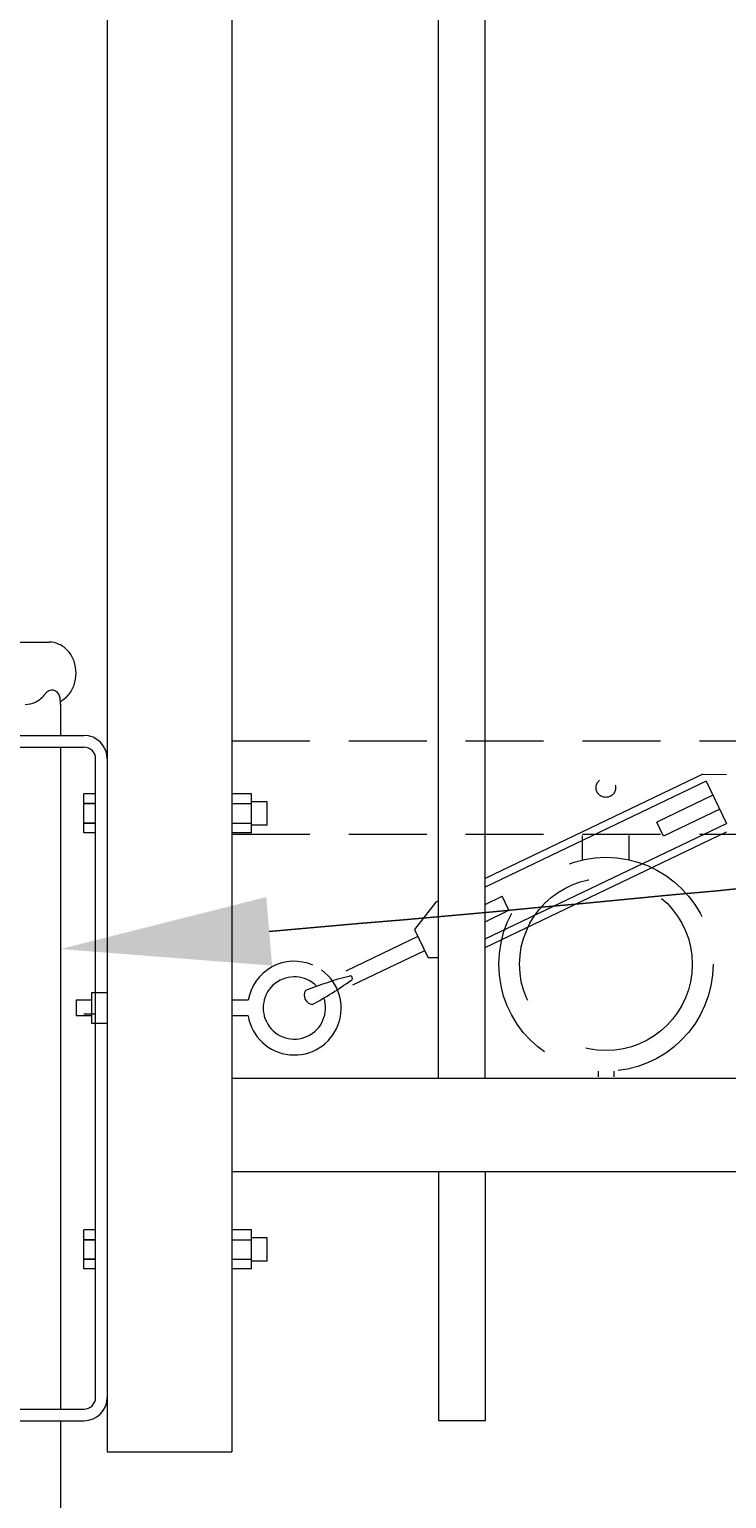
# Model space of a CAD drawing. Extents: x 5218 to 5709, y 437 to 790.
# Drawn here: x 5340 to 5351, y 682 to 705 of the extents above; entities that cross this region are included whole.
import ezdxf
from ezdxf import colors
from ezdxf.entities.mleader import LeaderData, LeaderLine
from ezdxf.math import Vec2, Vec3

# ---------------------------------------------------------------- set-up
doc = ezdxf.new("R2010")
doc.units = 0
doc.header["$LTSCALE"] = 10
doc.header["$MEASUREMENT"] = 0
doc.linetypes.add('HIDDEN', pattern=[0.375, 0.25, -0.125])
doc.linetypes.add('HIDDEN2', pattern=[0.1875, 0.125, -0.0625])
for name, color, linetype, lineweight in [('2', 5, 'CONTINUOUS', 30), ('3', 6, 'CONTINUOUS', 20), ('4', 80, 'CONTINUOUS', 15), ('5', 50, 'CONTINUOUS', 9)]:
    doc.layers.add(name, color=color, linetype=linetype, lineweight=lineweight)
doc.styles.get("Standard").update_dxf_attribs({"font": 'txt.shx', "height": 0.09375})

# ---------------------------------------------------------------- blocks, each defined once
blk = doc.blocks.new('DROP ROD GUIDE')
at = {"layer": '5'}
for p, q in [((1109.545, -253.17), (1110.679, -253.17)), ((1110.848, -254.045), (1110.849, -254.044)), ((1110.862, -254.167), (1110.862, -254.67)), ((1109.612, -254.67), (1111.237, -254.67)), ((1109.612, -254.857), (1111.237, -254.857)), ((1110.862, -254.857), (1110.862, -265.482)), ((1111.425, -256.843), (1111.425, -255.045)), ((1111.425, -255.607), (1111.238, -255.607)), ((1111.238, -256.232), (1111.238, -255.607)), ((1113.925, -255.607), (1113.612, -255.607)), ((1113.925, -256.232), (1113.925, -255.607)), ((1111.425, -255.764), (1111.238, -255.764)), ((1111.238, -255.764), (1111.425, -255.764)), ((1113.612, -255.764), (1113.925, -255.764)), ((1114.175, -255.733), (1113.925, -255.733)), ((1114.175, -256.107), (1114.175, -255.733)), ((1111.425, -256.076), (1111.238, -256.076)), ((1111.238, -256.076), (1111.425, -256.076)), ((1113.612, -256.076), (1113.925, -256.076)), ((1114.175, -256.107), (1113.925, -256.107)), ((1111.425, -256.232), (1111.238, -256.232)), ((1113.925, -256.232), (1113.612, -256.232)), ((1111.425, -265.295), (1111.425, -256.843)), ((1111.238, -263.232), (1111.238, -262.607)), ((1111.425, -262.607), (1111.238, -262.607)), ((1113.925, -262.607), (1113.612, -262.607)), ((1113.925, -263.232), (1113.925, -262.607)), ((1111.238, -262.764), (1111.425, -262.764)), ((1111.425, -262.764), (1111.238, -262.764)), ((1113.612, -262.764), (1113.925, -262.764)), ((1114.175, -262.733), (1113.925, -262.733)), ((1114.175, -263.107), (1114.175, -262.733)), ((1111.238, -263.076), (1111.425, -263.076)), ((1111.425, -263.076), (1111.238, -263.076)), ((1113.612, -263.076), (1113.925, -263.076)), ((1114.175, -263.107), (1113.925, -263.107)), ((1111.425, -263.232), (1111.238, -263.232)), ((1113.925, -263.232), (1113.612, -263.232)), ((1109.612, -265.482), (1111.237, -265.482)), ((1109.612, -265.67), (1111.237, -265.67)), ((1110.862, -265.67), (1110.862, -278.92))]:
    blk.add_line(p, q, dxfattribs=at)
for points in [[(1110.86, -254.123, 0.091191), (1110.986, -254.023, 0.092589), (1111.079, -253.864, 0.086319), (1111.112, -253.67, 0.086319), (1111.079, -253.475, 0.092589), (1110.986, -253.316, 0.103098), (1110.842, -253.207, 0.111998), (1110.679, -253.17, 0.111998)], [(1110.295, -254.17, 0.111998), (1110.458, -254.133, 0.103098), (1110.602, -254.023, 0.012956), (1110.618, -254.003, 0.086319)], [(1110.862, -254.172, 0.001112), (1110.862, -254.17, 0.058433), (1110.847, -254.037, 0.092589)]]:
    blk.add_lwpolyline(points, format="xyb", dxfattribs=at)
for centre, radius, start, end in [((1110.725, -254.069), 0.126, 11.1248, 148.5818), ((1111.237, -255.045), 0.375, 0, 90), ((1111.237, -255.045), 0.188, 0, 90), ((1111.237, -265.295), 0.188, 270, 0), ((1111.237, -265.295), 0.375, 270, 0)]:
    blk.add_arc(centre, radius, start, end, dxfattribs=at)

msp = doc.modelspace()

# ---------------------------------------------------------------- linework, layer by layer
at = {"layer": '3'}
for p, q in [((5342.99828, 756.1286), (5342.99828, 682.6286)), ((5340.99828, 715.3786), (5340.99828, 682.6286)), ((5342.99828, 688.6286), (5419.74828, 688.6286)), ((5342.99828, 687.1286), (5419.74828, 687.1286)), ((5340.99828, 682.6286), (5342.99828, 682.6286))]:
    msp.add_line(p, q, dxfattribs=at)
at = {"layer": '4'}
for p, q in [((5346.31078, 688.6286), (5346.31078, 742.7904)), ((5347.06078, 688.6286), (5347.06078, 742.74645)), ((5346.31078, 687.1286), (5346.31078, 683.1286)), ((5347.06078, 687.1286), (5347.06078, 683.1286)), ((5347.06078, 683.1286), (5346.31078, 683.1286))]:
    msp.add_line(p, q, dxfattribs=at)
at = {"layer": '5', "linetype": 'HIDDEN2'}
for p, q in [((5342.99828, 694.04179), (5419.74828, 694.04179)), ((5342.99828, 692.54179), (5419.74828, 692.54179))]:
    msp.add_line(p, q, dxfattribs=at)
at = {"layer": '5'}
for p, q in [((5350.55433, 693.50677), (5350.93578, 693.50044)), ((5350.60837, 693.39406), (5350.93259, 692.71776)), ((5350.71644, 693.16862), (5349.81471, 692.73633)), ((5350.82451, 692.94319), (5349.92278, 692.51089)), ((5349.92278, 692.51089), (5349.81471, 692.73633)), ((5347.06078, 691.41607), (5347.33495, 691.54751)), ((5347.44302, 691.32208), (5347.33495, 691.54751)), ((5346.2711, 691.45336), (5345.92831, 691.01178)), ((5347.06078, 691.13883), (5347.44302, 691.32208)), ((5345.98235, 690.89907), (5344.82502, 690.34423)), ((5345.92831, 691.01178), (5346.14446, 690.56092)), ((5346.09042, 690.67363), (5344.93309, 690.1188)), ((5346.31078, 690.55815), (5346.14446, 690.56092)), ((5340.74828, 689.8786), (5340.49828, 689.8786)), ((5340.49828, 689.8786), (5340.49828, 689.6286)), ((5343.25877, 689.8786), (5342.99828, 689.8786)), ((5340.74828, 689.6286), (5340.49828, 689.6286)), ((5340.81128, 689.65292), (5340.62428, 689.65292)), ((5343.25877, 689.6286), (5342.99828, 689.6286))]:
    msp.add_line(p, q, dxfattribs=at)
at = {"layer": '5', "linetype": 'HIDDEN'}
for p, q in [((5348.62455, 692.13275), (5348.62455, 692.52558)), ((5349.37455, 692.13275), (5349.37455, 692.52558)), ((5348.87455, 688.74192), (5348.87455, 688.65058)), ((5349.12455, 688.74192), (5349.12455, 688.65058))]:
    msp.add_line(p, q, dxfattribs=at)
at = {"layer": '5'}
for points in [[(5350.55433, 693.50677), (5347.06078, 691.83194)], [(5350.60837, 693.39406), (5347.06078, 691.69332)], [(5347.06078, 690.86158), (5350.93259, 692.71776)], [(5347.06078, 690.72296), (5350.93578, 692.58066)], [(5346.31078, 691.47238), (5346.2711, 691.45336)]]:
    msp.add_lwpolyline(points, dxfattribs=at)
msp.add_lwpolyline([(5340.74828, 690.0036), (5340.99828, 690.0036), (5340.99828, 689.5036), (5340.74828, 689.5036)], close=True, dxfattribs=at)
at = {"layer": '5', "linetype": 'HIDDEN2', "ltscale": 0.5}
msp.add_circle((5348.99828, 693.29179), 0.15625, dxfattribs=at)
at = {"layer": '5', "linetype": 'HIDDEN2', "ltscale": 2}
for radius in [1.7184, 1.38581]:
    msp.add_circle((5348.99955, 690.45576), radius, dxfattribs=at)
at = {"layer": '5'}
for centre, radius, start, end in [((5343.99858, 689.75415), 0.75021, 66.687828, 170.450631), ((5344.00054, 689.75149), 0.75188, 189.406457, 54.64741), ((5343.99957, 689.75416), 0.5, 44.24838, 18.66474), ((5346.18696, 685.06429), 5.36052, 104.152308, 111.999893), ((5341.52164, 694.92752), 5.81771, 298.380643, 305.592734), ((5344.8969, 690.23176), 0.03667, 287.080531, 124.146242), ((5344.30879, 689.95813), 0.15068, 149.555981, 261.670791)]:
    msp.add_arc(centre, radius, start, end, dxfattribs=at)

# ---------------------------------------------------------------- block references
at = {"layer": '2'}
msp.add_blockref('DROP ROD GUIDE', (4229.38595, 948.79836), dxfattribs=at)

# ---------------------------------------------------------------- leaders
at = {"layer": '5'}
ml = msp.add_multileader_mtext('Standard', dxfattribs=at)
ml.set_content('')
ml.set_leader_properties()
ml.build(insert=Vec2(0, 0))
ml.multileader.update_dxf_attribs({"leader_type": 2, "text_right_attachment_type": 6, "dogleg_length": 0.8064, "arrow_head_size": 3.36})
ctx = ml.context
ctx.base_point, ctx.char_height, ctx.arrow_head_size, ctx.landing_gap_size, ctx.plane_origin = Vec3(5435.59909, 698.78185), 0.09375, 3.36, 0.09, Vec3(5435.15269, 698.78185)
ctx.right_attachment = 6
notes = []
notes.append((ctx, [(0, (1, 1, 0), (5434.79269, 698.78185), (1, 0), 0.8064, [(0, [(5340.24828, 690.7005)], 0, [])])]))
ctx.mtext, ml.multileader.dxf.content_type = None, 0
for ctx, leaders in notes:
    for number, flags, end, landing, length, lines in leaders:
        leader = LeaderData()
        leader.index, (leader.has_last_leader_line, leader.has_dogleg_vector, leader.attachment_direction) = number, flags
        leader.last_leader_point, leader.dogleg_vector, leader.dogleg_length = Vec3(end), Vec3(landing), length
        for number, points, colour, breaks in lines:
            line = LeaderLine()
            line.index, line.vertices, line.color, line.breaks = number, Vec3.list(points), colors.encode_raw_color(colour), breaks
            leader.lines.append(line)
        ctx.leaders.append(leader)

doc.saveas('drawing.dxf')
